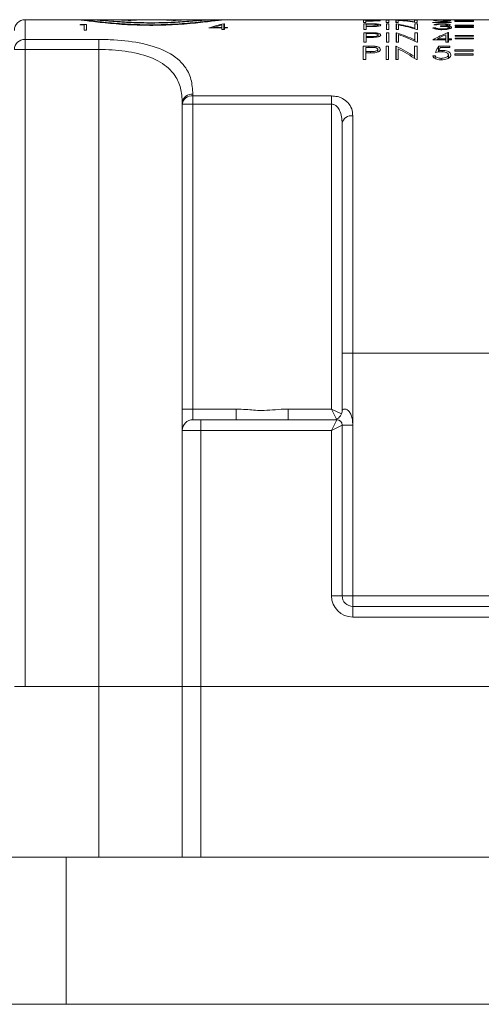
# Model space of a CAD drawing. Units: inches. Extents: x 0.4 to 16.6, y 0.2 to 10.8.
# Drawn here: x 8.7 to 9.5, y 3.3 to 5.1 of the extents above; entities that cross this region are included whole.
import ezdxf

# ---------------------------------------------------------------- set-up
doc = ezdxf.new("R2010")
doc.units = ezdxf.units.IN
doc.header["$MEASUREMENT"] = 0

msp = doc.modelspace()

# ---------------------------------------------------------------- linework, layer by layer
at = {"color": 7, "linetype": 'Continuous', "lineweight": 15}
for p, q in [((8.6635, 5.1023), (8.6635, 5.0654)), ((8.6635, 5.1023), (8.759, 5.1023)), ((8.762, 5.1023), (8.759, 5.1023)), ((8.762, 5.1023), (8.7651, 5.1023)), ((8.7651, 5.1023), (8.7861, 5.1023)), ((8.7881, 5.1023), (8.7909, 5.1023)), ((8.7909, 5.1023), (9.0089, 5.1023)), ((9.0089, 5.1023), (9.0127, 5.1023)), ((9.0137, 5.1023), (9.0347, 5.1023)), ((9.0347, 5.1023), (9.0378, 5.1023)), ((9.0408, 5.1023), (9.0378, 5.1023)), ((9.0408, 5.1023), (9.1189, 5.1023)), ((9.1189, 5.1023), (9.1228, 5.1023)), ((9.124, 5.1023), (9.1454, 5.1023)), ((9.1509, 5.1023), (9.2989, 5.1023)), ((9.3086, 5.1017), (9.2984, 5.1017)), ((9.2984, 5.1017), (9.2984, 5.0972)), ((9.2984, 5.0972), (9.3031, 5.0972)), ((9.2989, 5.1023), (9.2989, 5.1022)), ((9.2989, 5.1023), (9.3036, 5.1023)), ((9.2989, 5.1022), (9.3036, 5.1022)), ((9.3031, 5.1003), (9.3031, 5.1014)), ((9.3031, 5.1014), (9.3126, 5.1014)), ((9.3122, 5.1002), (9.3031, 5.1003)), ((9.3031, 5.0998), (9.3031, 5.1003)), ((9.3031, 5.0972), (9.3031, 5.0998)), ((9.3031, 5.0998), (9.3068, 5.0998)), ((9.3036, 5.1022), (9.3036, 5.1023)), ((9.3036, 5.1023), (9.3416, 5.1023)), ((9.3086, 5.1014), (9.3086, 5.1017)), ((9.3458, 5.1017), (9.3411, 5.1017)), ((9.3411, 5.1017), (9.3411, 5.0972)), ((9.3411, 5.0972), (9.3458, 5.0972)), ((9.3416, 5.1023), (9.3416, 5.1022)), ((9.3416, 5.1023), (9.3463, 5.1023)), ((9.3416, 5.1022), (9.3463, 5.1022)), ((9.3458, 5.0972), (9.3458, 5.1017)), ((9.3463, 5.1022), (9.3463, 5.1023)), ((9.3463, 5.1023), (9.3597, 5.1023)), ((9.3601, 5.1017), (9.3591, 5.1017)), ((9.3591, 5.1017), (9.3591, 5.0972)), ((9.3591, 5.0972), (9.3638, 5.0972)), ((9.3597, 5.1023), (9.3597, 5.1022)), ((9.3597, 5.1023), (9.3606, 5.1023)), ((9.3597, 5.1022), (9.3643, 5.1022)), ((9.3601, 5.0972), (9.3601, 5.1017)), ((9.3606, 5.1022), (9.3606, 5.1023)), ((9.3606, 5.1023), (9.3643, 5.1023)), ((9.3638, 5.0972), (9.3638, 5.1011)), ((9.3643, 5.1022), (9.3643, 5.1023)), ((9.3643, 5.1023), (9.3879, 5.1023)), ((9.3879, 5.1023), (9.3936, 5.1023)), ((9.395, 5.1023), (9.3936, 5.1023)), ((9.3936, 5.1023), (9.395, 5.1023)), ((9.3992, 5.1017), (9.3945, 5.1017)), ((9.3945, 5.1017), (9.3945, 5.0985)), ((9.3945, 5.0977), (9.3945, 5.0985)), ((9.395, 5.1023), (9.395, 5.1023)), ((9.395, 5.1023), (9.395, 5.1023)), ((9.395, 5.1023), (9.3997, 5.1023)), ((9.3981, 5.0972), (9.3992, 5.0972)), ((9.3987, 5.1022), (9.3997, 5.1022)), ((9.3992, 5.0972), (9.3992, 5.1017)), ((9.3997, 5.1022), (9.3997, 5.1023)), ((9.3997, 5.1023), (9.4445, 5.1023)), ((9.4279, 5.0972), (9.4633, 5.0972)), ((9.4299, 5.1008), (9.4346, 5.1008)), ((9.4633, 5.0978), (9.4391, 5.0978)), ((9.4391, 5.0972), (9.4391, 5.0978)), ((9.4445, 5.1023), (9.4445, 5.1022)), ((9.4445, 5.1023), (9.4491, 5.1023)), ((9.4445, 5.1022), (9.4491, 5.1022)), ((9.4481, 5.0989), (9.4481, 5.0996)), ((9.4491, 5.1022), (9.4491, 5.1023)), ((9.4491, 5.1023), (9.548, 5.1023)), ((9.4633, 5.0972), (9.4633, 5.0978)), ((9.47, 5.1008), (9.47, 5.1004)), ((9.5047, 5.1008), (9.47, 5.1008)), ((9.47, 5.1004), (9.5047, 5.1004)), ((9.47, 5.0995), (9.47, 5.099)), ((9.5047, 5.0995), (9.47, 5.0995)), ((9.47, 5.099), (9.5047, 5.099)), ((9.5047, 5.1004), (9.5047, 5.1008)), ((9.5047, 5.099), (9.5047, 5.0995)), ((8.7664, 5.0926), (8.7744, 5.0926)), ((8.7791, 5.0936), (8.7694, 5.0936)), ((8.7694, 5.0926), (8.7694, 5.0936)), ((8.7744, 5.0926), (8.7744, 5.0824)), ((8.7744, 5.0824), (8.7791, 5.0824)), ((8.7791, 5.0824), (8.7791, 5.0936)), ((9.0081, 5.0869), (9.0328, 5.0869)), ((9.0328, 5.088), (9.0173, 5.088)), ((9.0173, 5.0869), (9.0173, 5.088)), ((9.0328, 5.0925), (9.0328, 5.088)), ((9.0328, 5.0869), (9.0328, 5.088)), ((9.0328, 5.0869), (9.0328, 5.084)), ((9.0328, 5.084), (9.0375, 5.084)), ((9.0375, 5.0948), (9.0365, 5.0948)), ((9.0365, 5.084), (9.0365, 5.0948)), ((9.0375, 5.088), (9.0375, 5.0948)), ((9.0435, 5.088), (9.0375, 5.088)), ((9.0375, 5.0869), (9.0375, 5.088)), ((9.0375, 5.084), (9.0375, 5.0869)), ((9.0375, 5.0869), (9.0435, 5.0869)), ((9.0435, 5.0869), (9.0435, 5.088)), ((9.3091, 5.0945), (9.2989, 5.0945)), ((9.2989, 5.0945), (9.2989, 5.084)), ((9.2989, 5.084), (9.3036, 5.084)), ((9.3091, 5.0778), (9.2989, 5.0778)), ((9.2989, 5.0778), (9.2989, 5.0603)), ((9.3036, 5.0905), (9.3036, 5.0937)), ((9.3036, 5.0937), (9.3131, 5.0937)), ((9.3127, 5.0905), (9.3036, 5.0905)), ((9.3036, 5.0894), (9.3036, 5.0905)), ((9.3036, 5.084), (9.3036, 5.0894)), ((9.3036, 5.0894), (9.3073, 5.0894)), ((9.3091, 5.0937), (9.3091, 5.0945)), ((9.3091, 5.0763), (9.3091, 5.0778)), ((9.3127, 5.0894), (9.3127, 5.0905)), ((9.321, 5.0935), (9.321, 5.0944)), ((9.321, 5.076), (9.321, 5.0776)), ((9.3263, 5.0902), (9.3263, 5.0922)), ((9.3463, 5.0945), (9.3416, 5.0945)), ((9.3416, 5.0945), (9.3416, 5.084)), ((9.3416, 5.084), (9.3463, 5.084)), ((9.3463, 5.0778), (9.3416, 5.0778)), ((9.3416, 5.0778), (9.3416, 5.0603)), ((9.3463, 5.084), (9.3463, 5.0945)), ((9.3463, 5.0603), (9.3463, 5.0778)), ((9.3606, 5.0945), (9.3597, 5.0945)), ((9.3597, 5.0945), (9.3597, 5.084)), ((9.3597, 5.084), (9.3643, 5.084)), ((9.3606, 5.0778), (9.3597, 5.0778)), ((9.3597, 5.0778), (9.3597, 5.0603)), ((9.3606, 5.084), (9.3606, 5.0945)), ((9.3606, 5.0603), (9.3606, 5.0778)), ((9.3643, 5.084), (9.3643, 5.0927)), ((9.3997, 5.0945), (9.395, 5.0945)), ((9.395, 5.0945), (9.395, 5.0866)), ((9.395, 5.085), (9.395, 5.0866)), ((9.3997, 5.0778), (9.395, 5.0778)), ((9.395, 5.0778), (9.395, 5.0645)), ((9.3987, 5.084), (9.3997, 5.084)), ((9.3997, 5.084), (9.3997, 5.0945)), ((9.3997, 5.0603), (9.3997, 5.0778)), ((9.4331, 5.0873), (9.4284, 5.0873)), ((9.4304, 5.0925), (9.4351, 5.0925)), ((9.4331, 5.085), (9.4331, 5.0873)), ((9.4372, 5.0842), (9.4372, 5.0856)), ((9.4431, 5.0909), (9.4431, 5.0898)), ((9.4459, 5.0836), (9.4459, 5.0849)), ((9.4551, 5.0891), (9.4551, 5.0905)), ((9.4565, 5.0907), (9.4565, 5.0925)), ((9.4578, 5.0782), (9.4569, 5.0782)), ((9.4569, 5.0603), (9.4569, 5.0782)), ((9.4578, 5.0667), (9.4578, 5.0782)), ((9.4591, 5.085), (9.4591, 5.0875)), ((9.4607, 5.0854), (9.4607, 5.0896)), ((9.4705, 5.0918), (9.4705, 5.0909)), ((9.5052, 5.0918), (9.4705, 5.0918)), ((9.4705, 5.0909), (9.5052, 5.0909)), ((9.4705, 5.0887), (9.4705, 5.0877)), ((9.5052, 5.0887), (9.4705, 5.0887)), ((9.4705, 5.0877), (9.5052, 5.0877)), ((9.5052, 5.0909), (9.5052, 5.0918)), ((9.5052, 5.0877), (9.5052, 5.0887)), ((8.6635, 5.0654), (8.8022, 5.0654)), ((8.6635, 5.0465), (8.6635, 5.0654)), ((8.8022, 5.0465), (8.8022, 5.0654)), ((9.2989, 5.0603), (9.3036, 5.0603)), ((9.3036, 5.0708), (9.3036, 5.0763)), ((9.3036, 5.0763), (9.3131, 5.0763)), ((9.3127, 5.0708), (9.3036, 5.0708)), ((9.3036, 5.069), (9.3036, 5.0708)), ((9.3036, 5.0603), (9.3036, 5.069)), ((9.3036, 5.069), (9.3073, 5.069)), ((9.3127, 5.0691), (9.3127, 5.0708)), ((9.3263, 5.0703), (9.3263, 5.0736)), ((9.3416, 5.0603), (9.3463, 5.0603)), ((9.3597, 5.0603), (9.3643, 5.0603)), ((9.3643, 5.0603), (9.3643, 5.0745)), ((9.395, 5.062), (9.395, 5.0645)), ((9.3987, 5.0603), (9.3997, 5.0603)), ((9.4284, 5.0648), (9.4531, 5.0648)), ((9.4376, 5.0648), (9.4376, 5.0667)), ((9.4531, 5.0667), (9.4376, 5.0667)), ((9.4531, 5.0742), (9.4531, 5.0667)), ((9.4531, 5.0648), (9.4531, 5.0667)), ((9.4531, 5.0648), (9.4531, 5.0603)), ((9.4531, 5.0603), (9.4578, 5.0603)), ((9.4638, 5.0667), (9.4578, 5.0667)), ((9.4578, 5.0648), (9.4578, 5.0667)), ((9.4578, 5.0603), (9.4578, 5.0648)), ((9.4578, 5.0648), (9.4638, 5.0648)), ((9.4638, 5.0648), (9.4638, 5.0667)), ((9.4705, 5.073), (9.4705, 5.0715)), ((9.5052, 5.073), (9.4705, 5.073)), ((9.4705, 5.0715), (9.5052, 5.0715)), ((9.4705, 5.0679), (9.4705, 5.0663)), ((9.5052, 5.0679), (9.4705, 5.0679)), ((9.4705, 5.0663), (9.5052, 5.0663)), ((9.5052, 5.0715), (9.5052, 5.073)), ((9.5052, 5.0663), (9.5052, 5.0679)), ((8.6435, 5.0465), (8.6635, 5.0465)), ((8.6635, 5.0465), (8.6635, 3.8523)), ((8.8022, 5.0465), (8.6635, 5.0465)), ((8.8022, 5.0465), (8.8022, 3.8523)), ((9.3084, 5.0527), (9.2982, 5.0527)), ((9.2982, 5.0527), (9.2982, 5.0277)), ((9.3028, 5.0425), (9.3028, 5.0504)), ((9.3028, 5.0504), (9.3124, 5.0504)), ((9.3119, 5.0425), (9.3028, 5.0425)), ((9.3028, 5.04), (9.3028, 5.0425)), ((9.3028, 5.0277), (9.3028, 5.04)), ((9.3028, 5.04), (9.3066, 5.04)), ((9.3084, 5.0504), (9.3084, 5.0527)), ((9.3119, 5.04), (9.3119, 5.0425)), ((9.3202, 5.05), (9.3202, 5.0524)), ((9.3255, 5.0418), (9.3255, 5.0466)), ((9.3456, 5.0527), (9.3409, 5.0527)), ((9.3409, 5.0527), (9.3409, 5.0277)), ((9.3456, 5.0277), (9.3456, 5.0527)), ((9.3599, 5.0527), (9.3589, 5.0527)), ((9.3589, 5.0527), (9.3589, 5.0277)), ((9.3599, 5.0277), (9.3599, 5.0527)), ((9.3636, 5.0277), (9.3636, 5.0478)), ((9.399, 5.0527), (9.3943, 5.0527)), ((9.3943, 5.0527), (9.3943, 5.0335)), ((9.399, 5.0277), (9.399, 5.0527)), ((9.4604, 5.0527), (9.439, 5.0527)), ((9.439, 5.0418), (9.439, 5.0527)), ((9.4399, 5.0419), (9.4399, 5.0442)), ((9.4427, 5.0504), (9.4604, 5.0504)), ((9.446, 5.0422), (9.446, 5.0447)), ((9.4604, 5.0504), (9.4604, 5.0527)), ((9.4698, 5.0456), (9.4698, 5.0435)), ((9.5045, 5.0456), (9.4698, 5.0456)), ((9.4698, 5.0435), (9.5045, 5.0435)), ((9.5045, 5.0435), (9.5045, 5.0456)), ((9.2982, 5.0277), (9.3028, 5.0277)), ((9.3409, 5.0277), (9.3456, 5.0277)), ((9.3589, 5.0277), (9.3636, 5.0277)), ((9.3943, 5.03), (9.3943, 5.0335)), ((9.3979, 5.0277), (9.399, 5.0277)), ((9.433, 5.0347), (9.4284, 5.0347)), ((9.433, 5.0296), (9.433, 5.0347)), ((9.4445, 5.027), (9.4445, 5.0298)), ((9.4577, 5.0301), (9.4577, 5.0366)), ((9.4698, 5.0384), (9.4698, 5.036)), ((9.5045, 5.0384), (9.4698, 5.0384)), ((9.4698, 5.036), (9.5045, 5.036)), ((9.5045, 5.036), (9.5045, 5.0384)), ((8.9785, 4.9626), (8.9785, 4.9594)), ((8.9785, 4.9594), (9.2385, 4.9594)), ((8.9785, 4.944), (8.9785, 4.9594)), ((9.2385, 4.944), (9.2385, 4.9594)), ((8.9585, 4.944), (8.9585, 4.9471)), ((8.9585, 4.944), (8.9785, 4.944)), ((8.9585, 4.3723), (8.9585, 4.944)), ((9.2385, 4.944), (8.9785, 4.944)), ((8.9785, 4.944), (8.9785, 4.3723)), ((9.2385, 4.3723), (9.2385, 4.944)), ((9.2785, 4.9221), (9.2785, 4.4773)), ((9.2585, 4.4773), (9.2585, 4.9079)), ((9.2585, 4.4773), (9.2785, 4.4773)), ((9.2585, 4.3706), (9.2585, 4.4773)), ((9.2785, 4.4773), (10.3335, 4.4773)), ((9.2785, 4.4773), (9.2785, 4.3423)), ((8.9585, 4.3723), (8.9785, 4.3723)), ((8.9585, 4.3723), (8.9585, 4.3323)), ((8.9785, 4.3523), (8.9785, 4.3723)), ((8.9785, 4.3723), (9.0595, 4.3723)), ((9.0595, 4.3523), (9.0595, 4.3723)), ((9.1575, 4.3523), (9.1575, 4.3723)), ((9.1575, 4.3723), (9.2385, 4.3723)), ((9.2385, 4.3723), (9.257, 4.3631)), ((9.2481, 4.3531), (9.2385, 4.3723)), ((8.9785, 4.3523), (8.9935, 4.3523)), ((8.9935, 4.3323), (8.9935, 4.3523)), ((8.9935, 4.3523), (9.2485, 4.3523)), ((9.2385, 4.3323), (9.2485, 4.3523)), ((9.2585, 4.3423), (9.2385, 4.3323)), ((9.2585, 4.3423), (9.2585, 4.0223)), ((9.2785, 4.3423), (9.2585, 4.3423)), ((9.2785, 4.3423), (9.2785, 4.0223)), ((8.9585, 4.3323), (8.9585, 3.8523)), ((8.9935, 4.3323), (8.9585, 4.3323)), ((8.9935, 4.3323), (8.9935, 3.8523)), ((9.2385, 4.3323), (8.9935, 4.3323)), ((9.2385, 4.0223), (9.2385, 4.3323)), ((9.2585, 4.0223), (9.2385, 4.0223)), ((9.2785, 4.0223), (9.2585, 4.0223)), ((9.2785, 4.0223), (9.2785, 4.0023)), ((9.2785, 4.0223), (10.3335, 4.0223)), ((9.2785, 4.0023), (9.2785, 3.9823)), ((9.2785, 4.0023), (10.4135, 4.0023)), ((10.4335, 3.9823), (9.2785, 3.9823)), ((8.8022, 3.8523), (8.6435, 3.8523)), ((8.6635, 3.8523), (8.8022, 3.8523)), ((8.8022, 3.8523), (8.9585, 3.8523)), ((8.9585, 3.8523), (8.8022, 3.8523)), ((8.8022, 3.5318), (8.8022, 3.8523)), ((8.9585, 3.8523), (8.9935, 3.8523)), ((8.9585, 3.5318), (8.9585, 3.8523)), ((8.9935, 3.8523), (8.9585, 3.8523)), ((8.9935, 3.8523), (10.4335, 3.8523)), ((8.9935, 3.8523), (10.581, 3.8523)), ((8.9935, 3.5318), (8.9935, 3.8523)), ((8.5766, 3.5318), (8.7406, 3.5318)), ((8.7406, 3.5318), (8.7406, 3.2562)), ((8.7406, 3.5318), (13.3476, 3.5318)), ((8.5766, 3.2562), (8.7406, 3.2562)), ((8.7406, 3.2562), (13.3476, 3.2562))]:
    msp.add_line(p, q, dxfattribs=at)
for centre, radius, start, end in [((8.6635, 5.0823), 0.02, 90, 180), ((8.6629, 5.0459), 0.0194, 88.3074, 178.2009), ((8.9765, 4.9445), 0.0182, 83.7351, 171.9208), ((8.9765, 4.9414), 0.0182, 83.6004, 171.692), ((9.276, 4.9044), 0.0179, 82.0645, 168.8147), ((9.2385, 4.3706), 0.02, 293.9057, 0), ((8.9785, 4.3323), 0.02, 90, 180), ((9.2485, 4.3423), 0.01, 0, 90), ((9.2785, 4.0223), 0.04, 180, 270), ((9.2785, 4.0223), 0.02, 180, 270)]:
    msp.add_arc(centre, radius, start, end, dxfattribs=at)
for centre, ratio, start_param, end_param in [((9.3365, 4.4773), 0.839399, 6.172338, 6.238138), ((9.3308, 4.4773), 0.839286, 6.154465, 6.220217), ((9.3879, 4.4773), 0.839286, 6.26276, 6.283185), ((9.5031, 4.4773), 0.937076, 0.094015, 0.12872), ((9.5092, 4.4773), 0.936984, 0.097721, 0.120107), ((8.8291, 4.4773), 0.572266, 0.167658, 0.176333), ((9.103, 4.4773), 0.686744, 0.155457, 0.222912), ((9.1084, 4.4773), 0.686347, 0.177259, 0.214157), ((9.2781, 4.4773), 0.839399, 6.0584, 6.12522), ((9.2152, 4.4773), 0.839399, 5.933372, 6.002376), ((9.2724, 4.4773), 0.839286, 6.040158, 6.107072), ((9.5749, 4.4773), 0.686744, 0.278587, 0.348232), ((9.2096, 4.4773), 0.839286, 5.914417, 5.983699), ((9.5803, 4.4773), 0.686347, 0.301024, 0.339154), ((9.155, 4.4773), 0.839399, 5.809583, 5.882004), ((9.1494, 4.4773), 0.839286, 5.789539, 5.862483), ((9.4891, 4.4773), 0.205128, 0.401182, 0.446901), ((9.4938, 4.4773), 0.204874, 0.410484, 0.434516)]:
    msp.add_ellipse(centre, major_axis=(0, 0.625), ratio=ratio, start_param=start_param, end_param=end_param, dxfattribs=at)
for points, knots in [([(9.0408, 5.1023), (9.0389, 5.1022), (9.0349, 5.1021), (9.0241, 5.1008), (9.0101, 5.0991), (8.9931, 5.0971), (8.9732, 5.095), (8.9513, 5.0933), (8.9277, 5.0921), (8.9037, 5.0916), (8.8794, 5.0919), (8.8561, 5.0928), (8.8338, 5.0944), (8.8135, 5.0963), (8.7953, 5.0984), (8.7801, 5.1003), (8.7681, 5.1017), (8.7618, 5.1023), (8.7595, 5.1023), (8.759, 5.1023)], [0, 0, 0, 0, 0.060165, 0.122104, 0.182261, 0.244118, 0.305051, 0.367746, 0.428682, 0.491439, 0.551452, 0.613216, 0.673116, 0.734703, 0.795493, 0.858028, 0.919077, 0.981956, 1, 1, 1, 1]), ([(9.0347, 5.1023), (9.0299, 5.102), (9.0205, 5.1014), (8.9889, 5.0975), (8.9484, 5.0939), (8.902, 5.0923), (8.8557, 5.0937), (8.8147, 5.0971), (8.7808, 5.1012), (8.7705, 5.1019), (8.7651, 5.1023)], [0, 0, 0, 0, 0.12308, 0.246094, 0.370569, 0.495039, 0.617787, 0.74036, 0.864607, 1, 1, 1, 1]), ([(9.0137, 5.1023), (9.0092, 5.1021), (9.0002, 5.1016), (8.9721, 5.0989), (8.9367, 5.0966), (8.8969, 5.0957), (8.8576, 5.0969), (8.8233, 5.0993), (8.7979, 5.1018), (8.7898, 5.1022), (8.7861, 5.1023)], [0, 0, 0, 0, 0.127016, 0.253985, 0.381976, 0.509822, 0.636512, 0.76329, 0.89123, 1, 1, 1, 1]), ([(9.0089, 5.1023), (9.0044, 5.1021), (8.9955, 5.1017), (8.9682, 5.0992), (8.934, 5.0971), (8.8957, 5.0964), (8.8581, 5.0975), (8.8253, 5.0998), (8.8018, 5.1019), (8.7942, 5.1022), (8.7909, 5.1023)], [0, 0, 0, 0, 0.1281323, 0.2562208, 0.3852395, 0.5140919, 0.6419051, 0.7698515, 0.8988463, 1, 1, 1, 1]), ([(8.8729, 5.1018), (8.8727, 5.1018), (8.8724, 5.1016), (8.87, 5.1014), (8.8664, 5.1012), (8.8619, 5.1011), (8.8571, 5.1011), (8.8525, 5.1012), (8.8486, 5.1013), (8.8458, 5.1016), (8.8445, 5.1018), (8.8448, 5.102), (8.8467, 5.1021), (8.8499, 5.1022), (8.8542, 5.1022), (8.8589, 5.1022), (8.8637, 5.1022), (8.8679, 5.1022), (8.871, 5.1021), (8.8726, 5.102), (8.8728, 5.1019), (8.8729, 5.1018)], [0, 0, 0, 0, 0.053763, 0.107526, 0.161295, 0.21501, 0.268633, 0.322198, 0.375792, 0.429475, 0.483231, 0.536999, 0.590729, 0.644414, 0.698076, 0.751733, 0.805391, 0.859048, 0.912705, 0.966367, 1, 1, 1, 1]), ([(8.8686, 5.1018), (8.8685, 5.1018), (8.8682, 5.1017), (8.8666, 5.1016), (8.8641, 5.1014), (8.861, 5.1014), (8.8576, 5.1014), (8.8544, 5.1014), (8.8517, 5.1015), (8.8498, 5.1016), (8.8489, 5.1018), (8.8491, 5.1018), (8.8491, 5.1018)], [0, 0, 0, 0, 0.107523, 0.215045, 0.322561, 0.429975, 0.537241, 0.64442, 0.751642, 0.859002, 0.966491, 1, 1, 1, 1]), ([(8.957, 5.1018), (8.9568, 5.1018), (8.9565, 5.1016), (8.9541, 5.1014), (8.9505, 5.1012), (8.946, 5.1011), (8.9412, 5.1011), (8.9366, 5.1012), (8.9327, 5.1013), (8.9299, 5.1016), (8.9286, 5.1018), (8.9289, 5.102), (8.9308, 5.1021), (8.9341, 5.1022), (8.9383, 5.1022), (8.9431, 5.1022), (8.9478, 5.1022), (8.952, 5.1022), (8.9552, 5.1021), (8.9568, 5.102), (8.9569, 5.1019), (8.957, 5.1018)], [0, 0, 0, 0, 0.053763, 0.107526, 0.161295, 0.21501, 0.268633, 0.322198, 0.375792, 0.429475, 0.483231, 0.536999, 0.590729, 0.644414, 0.698076, 0.751733, 0.805391, 0.859048, 0.912705, 0.966367, 1, 1, 1, 1]), ([(8.9527, 5.1018), (8.9526, 5.1018), (8.9524, 5.1017), (8.9507, 5.1016), (8.9482, 5.1014), (8.9451, 5.1014), (8.9417, 5.1014), (8.9385, 5.1014), (8.9358, 5.1015), (8.9339, 5.1016), (8.9331, 5.1018), (8.9332, 5.1018), (8.9332, 5.1018)], [0, 0, 0, 0, 0.107523, 0.215045, 0.322561, 0.429975, 0.537241, 0.64442, 0.751642, 0.859002, 0.966491, 1, 1, 1, 1]), ([(9.1189, 5.1023), (9.1196, 5.1023), (9.1211, 5.1023), (9.1252, 5.1023), (9.1297, 5.1022), (9.1327, 5.1022), (9.134, 5.1022)], [0, 0, 0, 0, 0.275293, 0.550883, 0.811842, 1, 1, 1, 1]), ([(9.1343, 5.1023), (9.1328, 5.1023), (9.1298, 5.1023), (9.1261, 5.1023), (9.1246, 5.1023), (9.124, 5.1023)], [0, 0, 0, 0, 0.362548, 0.726479, 1, 1, 1, 1]), ([(9.134, 5.1022), (9.1363, 5.1022), (9.1404, 5.1022), (9.1458, 5.1023), (9.1491, 5.1023), (9.1504, 5.1023), (9.1509, 5.1023)], [0, 0, 0, 0, 0.31158, 0.574586, 0.838022, 1, 1, 1, 1]), ([(9.1454, 5.1023), (9.1444, 5.1023), (9.1424, 5.1023), (9.1383, 5.1023), (9.1355, 5.1023), (9.1343, 5.1023)], [0, 0, 0, 0, 0.354693, 0.709333, 1, 1, 1, 1]), ([(9.1454, 5.1023), (9.1461, 5.1023), (9.1473, 5.1023), (9.1474, 5.1023), (9.1475, 5.1023)], [0, 0, 0, 0, 0.55929, 1, 1, 1, 1]), ([(9.1514, 5.1023), (9.1514, 5.1023), (9.1523, 5.1023), (9.1522, 5.1023), (9.1522, 5.1023)], [0, 0, 0, 0, 0.004801, 1, 1, 1, 1]), ([(9.3068, 5.0998), (9.3079, 5.0998), (9.3101, 5.0998), (9.3145, 5.0998), (9.3178, 5.0998), (9.32, 5.0999)], [0, 0, 0, 0, 0.250319, 0.500661, 1, 1, 1, 1]), ([(9.3205, 5.1017), (9.3195, 5.1017), (9.3175, 5.1017), (9.3135, 5.1017), (9.3106, 5.1017), (9.3086, 5.1017)], [0, 0, 0, 0, 0.251005, 0.50145, 1, 1, 1, 1]), ([(9.3258, 5.1009), (9.3257, 5.1008), (9.3254, 5.1007), (9.3237, 5.1005), (9.3214, 5.1003), (9.3175, 5.1002), (9.3144, 5.1002), (9.3122, 5.1002)], [0, 0, 0, 0, 0.169478, 0.340416, 0.496571, 0.645654, 1, 1, 1, 1]), ([(9.3126, 5.1014), (9.3141, 5.1014), (9.3169, 5.1014), (9.3207, 5.1014), (9.3233, 5.1013), (9.325, 5.1012), (9.3257, 5.101), (9.3257, 5.1009), (9.3258, 5.1009)], [0, 0, 0, 0, 0.260716, 0.471978, 0.622372, 0.772311, 0.938552, 1, 1, 1, 1]), ([(9.32, 5.0999), (9.3217, 5.0999), (9.3247, 5.1), (9.3281, 5.1003), (9.33, 5.1006), (9.3304, 5.1008), (9.3304, 5.1009), (9.3304, 5.1009)], [0, 0, 0, 0, 0.286199, 0.51186, 0.737953, 0.959446, 1, 1, 1, 1]), ([(9.3304, 5.1009), (9.3303, 5.101), (9.33, 5.1012), (9.3273, 5.1015), (9.3242, 5.1016), (9.3216, 5.1016), (9.3205, 5.1017)], [0, 0, 0, 0, 0.317642, 0.556049, 0.794131, 1, 1, 1, 1]), ([(9.4469, 5.1018), (9.4449, 5.1017), (9.4409, 5.1017), (9.4359, 5.1016), (9.4322, 5.1014), (9.4303, 5.1011), (9.43, 5.1009), (9.4299, 5.1008)], [0, 0, 0, 0, 0.219148, 0.44031, 0.635024, 0.849891, 1, 1, 1, 1]), ([(9.4346, 5.1008), (9.4349, 5.1009), (9.4353, 5.1011), (9.4378, 5.1013), (9.441, 5.1014), (9.4441, 5.1015), (9.446, 5.1015), (9.4467, 5.1015)], [0, 0, 0, 0, 0.2841363, 0.490335, 0.6967976, 0.8956404, 1, 1, 1, 1]), ([(9.4467, 5.1015), (9.4481, 5.1015), (9.4509, 5.1015), (9.4545, 5.1014), (9.4569, 5.1012), (9.4579, 5.101), (9.4579, 5.1009), (9.458, 5.1009)], [0, 0, 0, 0, 0.24636, 0.495096, 0.714172, 0.899649, 1, 1, 1, 1]), ([(9.4626, 5.1009), (9.4625, 5.101), (9.4621, 5.1013), (9.4592, 5.1015), (9.4551, 5.1017), (9.4508, 5.1017), (9.448, 5.1017), (9.4469, 5.1018)], [0, 0, 0, 0, 0.224389, 0.450704, 0.65974, 0.869126, 1, 1, 1, 1]), ([(9.458, 5.1009), (9.4577, 5.1007), (9.4571, 5.1004), (9.4525, 5.1), (9.4494, 5.0997), (9.4481, 5.0996)], [0, 0, 0, 0, 0.277785, 0.705196, 1, 1, 1, 1]), ([(9.4521, 5.0993), (9.4534, 5.0995), (9.4559, 5.0997), (9.4593, 5.1001), (9.4622, 5.1005), (9.4625, 5.1008), (9.4626, 5.1009)], [0, 0, 0, 0, 0.250889, 0.501961, 0.75473, 1, 1, 1, 1]), ([(9.3073, 5.0894), (9.3084, 5.0894), (9.3106, 5.0894), (9.3151, 5.0894), (9.3184, 5.0895), (9.3206, 5.0896)], [0, 0, 0, 0, 0.250293, 0.500609, 1, 1, 1, 1]), ([(9.321, 5.0944), (9.32, 5.0944), (9.318, 5.0945), (9.3141, 5.0945), (9.3111, 5.0945), (9.3091, 5.0945)], [0, 0, 0, 0, 0.250998, 0.501424, 1, 1, 1, 1]), ([(9.321, 5.0776), (9.32, 5.0777), (9.318, 5.0778), (9.3141, 5.0778), (9.3111, 5.0778), (9.3091, 5.0778)], [0, 0, 0, 0, 0.250981, 0.501361, 1, 1, 1, 1]), ([(9.3263, 5.0922), (9.3262, 5.092), (9.3259, 5.0916), (9.3242, 5.0911), (9.3218, 5.0907), (9.3179, 5.0905), (9.3148, 5.0905), (9.3127, 5.0905)], [0, 0, 0, 0, 0.173298, 0.34811, 0.507018, 0.655975, 1, 1, 1, 1]), ([(9.3131, 5.0937), (9.3146, 5.0937), (9.3174, 5.0937), (9.3211, 5.0935), (9.3237, 5.0933), (9.3254, 5.0929), (9.3262, 5.0925), (9.3263, 5.0922), (9.3263, 5.0922)], [0, 0, 0, 0, 0.259418, 0.467874, 0.617329, 0.766301, 0.933357, 1, 1, 1, 1]), ([(9.3206, 5.0896), (9.3222, 5.0897), (9.3252, 5.0899), (9.3286, 5.0905), (9.3305, 5.0913), (9.3309, 5.0918), (9.3309, 5.0921), (9.3309, 5.0922)], [0, 0, 0, 0, 0.282163, 0.508379, 0.734917, 0.959223, 1, 1, 1, 1]), ([(9.3309, 5.0922), (9.3308, 5.0925), (9.3305, 5.0931), (9.3279, 5.0938), (9.3247, 5.0942), (9.3221, 5.0944), (9.321, 5.0944)], [0, 0, 0, 0, 0.3148837, 0.5545918, 0.7940624, 1, 1, 1, 1]), ([(9.3309, 5.0736), (9.3308, 5.0742), (9.3305, 5.0752), (9.328, 5.0764), (9.3248, 5.0773), (9.3222, 5.0775), (9.321, 5.0776)], [0, 0, 0, 0, 0.308783, 0.551586, 0.794326, 1, 1, 1, 1]), ([(9.4284, 5.0873), (9.4291, 5.0867), (9.4301, 5.0858), (9.434, 5.0846), (9.4386, 5.0839), (9.4427, 5.0836), (9.4451, 5.0836), (9.4458, 5.0836)], [0, 0, 0, 0, 0.301195, 0.510116, 0.719394, 0.9209, 1, 1, 1, 1]), ([(9.4459, 5.0948), (9.4441, 5.0947), (9.4405, 5.0947), (9.4359, 5.0942), (9.4322, 5.0935), (9.4311, 5.0929), (9.4304, 5.0925)], [0, 0, 0, 0, 0.240462, 0.482753, 0.704396, 1, 1, 1, 1]), ([(9.4372, 5.0856), (9.4363, 5.0859), (9.4349, 5.0862), (9.4337, 5.0868), (9.4333, 5.0871), (9.4331, 5.0873)], [0, 0, 0, 0, 0.491892, 0.744397, 1, 1, 1, 1]), ([(9.4351, 5.0925), (9.4359, 5.0928), (9.4372, 5.0933), (9.4404, 5.0937), (9.4433, 5.0939), (9.4452, 5.0939), (9.446, 5.0939)], [0, 0, 0, 0, 0.37346, 0.603425, 0.833379, 1, 1, 1, 1]), ([(9.4459, 5.0849), (9.4451, 5.0849), (9.4435, 5.085), (9.4407, 5.0851), (9.4386, 5.0854), (9.4374, 5.0856), (9.4372, 5.0856)], [0, 0, 0, 0, 0.250497, 0.500455, 0.924774, 1, 1, 1, 1]), ([(9.4565, 5.0925), (9.4564, 5.0923), (9.4562, 5.092), (9.4548, 5.0916), (9.4521, 5.0912), (9.4482, 5.0909), (9.4448, 5.0909), (9.4431, 5.0909)], [0, 0, 0, 0, 0.144008, 0.288854, 0.429086, 0.709955, 1, 1, 1, 1]), ([(9.4431, 5.0898), (9.4452, 5.0898), (9.4488, 5.0898), (9.4535, 5.0895), (9.4566, 5.0889), (9.4587, 5.0883), (9.459, 5.0877), (9.4591, 5.0875)], [0, 0, 0, 0, 0.286726, 0.493119, 0.664249, 0.835227, 1, 1, 1, 1]), ([(9.4458, 5.0836), (9.4481, 5.0837), (9.4523, 5.0838), (9.4577, 5.0845), (9.4614, 5.0855), (9.4635, 5.0866), (9.4637, 5.0873), (9.4638, 5.0876)], [0, 0, 0, 0, 0.24703, 0.45256, 0.658373, 0.861919, 1, 1, 1, 1]), ([(9.4612, 5.0925), (9.461, 5.0928), (9.4606, 5.0933), (9.458, 5.094), (9.4543, 5.0945), (9.4501, 5.0947), (9.4472, 5.0947), (9.4459, 5.0948)], [0, 0, 0, 0, 0.207461, 0.415548, 0.621507, 0.8311, 1, 1, 1, 1]), ([(9.4591, 5.0875), (9.459, 5.0872), (9.4588, 5.0867), (9.4569, 5.086), (9.454, 5.0854), (9.4502, 5.085), (9.4473, 5.085), (9.4459, 5.0849)], [0, 0, 0, 0, 0.184799, 0.37042, 0.553271, 0.775576, 1, 1, 1, 1]), ([(9.446, 5.0939), (9.4477, 5.0939), (9.4505, 5.0938), (9.4537, 5.0935), (9.4556, 5.0931), (9.4564, 5.0928), (9.4565, 5.0926), (9.4565, 5.0925)], [0, 0, 0, 0, 0.337478, 0.568747, 0.750279, 0.904966, 1, 1, 1, 1]), ([(9.4551, 5.0905), (9.4564, 5.0907), (9.4588, 5.091), (9.4609, 5.0918), (9.4611, 5.0922), (9.4612, 5.0925)], [0, 0, 0, 0, 0.389998, 0.697105, 1, 1, 1, 1]), ([(9.4607, 5.0896), (9.4601, 5.0897), (9.4591, 5.09), (9.4571, 5.0903), (9.4558, 5.0904), (9.4551, 5.0905)], [0, 0, 0, 0, 0.3670655, 0.6793003, 1, 1, 1, 1]), ([(9.4638, 5.0876), (9.4637, 5.0879), (9.4635, 5.0885), (9.4621, 5.0891), (9.4612, 5.0894), (9.4607, 5.0896)], [0, 0, 0, 0, 0.496464, 0.744887, 1, 1, 1, 1]), ([(8.8022, 5.0654), (8.8115, 5.0652), (8.84, 5.0647), (8.8875, 5.0585), (8.9348, 5.0424), (8.963, 5.0185), (8.9764, 4.9912), (8.9778, 4.9721), (8.9785, 4.9626)], [0, 0, 0, 0, 0.090972, 0.280584, 0.486911, 0.694846, 0.847289, 1, 1, 1, 1]), ([(9.3073, 5.069), (9.3084, 5.069), (9.3106, 5.069), (9.3151, 5.0691), (9.3184, 5.0692), (9.3206, 5.0693)], [0, 0, 0, 0, 0.250237, 0.5005, 1, 1, 1, 1]), ([(9.3263, 5.0736), (9.3261, 5.0732), (9.3258, 5.0725), (9.3237, 5.0716), (9.3207, 5.071), (9.3169, 5.0708), (9.3141, 5.0708), (9.3127, 5.0708)], [0, 0, 0, 0, 0.209261, 0.392787, 0.555339, 0.773549, 1, 1, 1, 1]), ([(9.3131, 5.0763), (9.3146, 5.0763), (9.3174, 5.0763), (9.3211, 5.0761), (9.3236, 5.0756), (9.3254, 5.0749), (9.3262, 5.0742), (9.3262, 5.0738), (9.3263, 5.0736)], [0, 0, 0, 0, 0.2565196, 0.458854, 0.6061695, 0.7529455, 0.9214953, 1, 1, 1, 1]), ([(9.3206, 5.0693), (9.3222, 5.0695), (9.3252, 5.0698), (9.3285, 5.0709), (9.3306, 5.0722), (9.3308, 5.0731), (9.3309, 5.0736)], [0, 0, 0, 0, 0.274055, 0.500859, 0.727757, 1, 1, 1, 1]), ([(8.9585, 4.9471), (8.9579, 4.9562), (8.9567, 4.9745), (8.9448, 5.001), (8.9198, 5.0243), (8.8778, 5.0399), (8.8357, 5.0459), (8.8104, 5.0464), (8.8022, 5.0465)], [0, 0, 0, 0, 0.154059, 0.307803, 0.514998, 0.720115, 0.909152, 1, 1, 1, 1]), ([(9.3066, 5.04), (9.3077, 5.04), (9.3099, 5.04), (9.3143, 5.04), (9.3176, 5.0403), (9.3198, 5.0404)], [0, 0, 0, 0, 0.250147, 0.500323, 1, 1, 1, 1]), ([(9.3202, 5.0524), (9.3192, 5.0524), (9.3173, 5.0526), (9.3133, 5.0527), (9.3103, 5.0527), (9.3084, 5.0527)], [0, 0, 0, 0, 0.250951, 0.501254, 1, 1, 1, 1]), ([(9.3255, 5.0466), (9.3254, 5.046), (9.3251, 5.045), (9.3232, 5.0438), (9.3208, 5.043), (9.3169, 5.0425), (9.3139, 5.0425), (9.3119, 5.0425)], [0, 0, 0, 0, 0.204835, 0.371546, 0.539287, 0.684954, 1, 1, 1, 1]), ([(9.3124, 5.0504), (9.3139, 5.0504), (9.3166, 5.0504), (9.3203, 5.0501), (9.3228, 5.0494), (9.3245, 5.0485), (9.3254, 5.0475), (9.3255, 5.0468), (9.3255, 5.0466)], [0, 0, 0, 0, 0.252022, 0.44538, 0.589183, 0.732378, 0.902085, 1, 1, 1, 1]), ([(9.3198, 5.0404), (9.3214, 5.0406), (9.3247, 5.0412), (9.3281, 5.0428), (9.33, 5.0446), (9.3301, 5.0459), (9.3302, 5.0466)], [0, 0, 0, 0, 0.262389, 0.527605, 0.753859, 1, 1, 1, 1]), ([(9.3302, 5.0466), (9.3301, 5.0474), (9.3298, 5.0488), (9.3274, 5.0506), (9.3241, 5.0518), (9.3215, 5.0522), (9.3202, 5.0524)], [0, 0, 0, 0, 0.2996039, 0.5469573, 0.7944602, 1, 1, 1, 1]), ([(9.4337, 5.0409), (9.4355, 5.0413), (9.4383, 5.0417), (9.4421, 5.0421), (9.4442, 5.0422), (9.4452, 5.0422)], [0, 0, 0, 0, 0.492038, 0.743908, 1, 1, 1, 1]), ([(9.446, 5.0447), (9.4455, 5.0447), (9.4445, 5.0447), (9.4424, 5.0446), (9.4409, 5.0444), (9.4399, 5.0442)], [0, 0, 0, 0, 0.249666, 0.499603, 1, 1, 1, 1]), ([(9.4452, 5.0422), (9.4469, 5.0422), (9.45, 5.0421), (9.4537, 5.0411), (9.4562, 5.0398), (9.4576, 5.0382), (9.4577, 5.0371), (9.4577, 5.0366)], [0, 0, 0, 0, 0.258032, 0.447017, 0.635714, 0.830301, 1, 1, 1, 1]), ([(9.4624, 5.0365), (9.4622, 5.0377), (9.4619, 5.0397), (9.4586, 5.0423), (9.4542, 5.044), (9.4496, 5.0447), (9.4469, 5.0447), (9.446, 5.0447)], [0, 0, 0, 0, 0.2790979, 0.4938074, 0.7090046, 0.9024313, 1, 1, 1, 1]), ([(9.4284, 5.0347), (9.4289, 5.0334), (9.4299, 5.0313), (9.4337, 5.0289), (9.438, 5.0275), (9.4416, 5.027), (9.4437, 5.027), (9.4442, 5.027)], [0, 0, 0, 0, 0.326479, 0.557207, 0.748548, 0.940224, 1, 1, 1, 1]), ([(9.4445, 5.0298), (9.4432, 5.0299), (9.4404, 5.0301), (9.4369, 5.0311), (9.4341, 5.0327), (9.4334, 5.034), (9.433, 5.0347)], [0, 0, 0, 0, 0.2411668, 0.4830556, 0.7193223, 1, 1, 1, 1]), ([(9.4442, 5.027), (9.4463, 5.0271), (9.4504, 5.0272), (9.4556, 5.0287), (9.4593, 5.0309), (9.4619, 5.0335), (9.4622, 5.0355), (9.4624, 5.0365)], [0, 0, 0, 0, 0.197589, 0.396527, 0.573474, 0.774254, 1, 1, 1, 1]), ([(9.4577, 5.0366), (9.4576, 5.0357), (9.4573, 5.0341), (9.4544, 5.0319), (9.4506, 5.0304), (9.447, 5.0299), (9.445, 5.0299), (9.4445, 5.0298)], [0, 0, 0, 0, 0.273872, 0.499419, 0.72499, 0.934057, 1, 1, 1, 1]), ([(9.2785, 4.9221), (9.2781, 4.9265), (9.2773, 4.9354), (9.2705, 4.9466), (9.2606, 4.9543), (9.2497, 4.9586), (9.2422, 4.9592), (9.2385, 4.9594)], [0, 0, 0, 0, 0.248009, 0.507734, 0.703735, 0.852151, 1, 1, 1, 1]), ([(9.2385, 4.944), (9.2397, 4.9439), (9.2417, 4.9437), (9.2453, 4.9422), (9.2499, 4.9388), (9.2547, 4.9311), (9.2579, 4.9204), (9.2583, 4.9121), (9.2585, 4.9079)], [0, 0, 0, 0, 0.074501, 0.115385, 0.243195, 0.434641, 0.715967, 1, 1, 1, 1]), ([(9.0595, 4.3723), (9.0657, 4.3721), (9.0814, 4.3714), (9.1114, 4.3682), (9.1379, 4.3719), (9.1549, 4.3723), (9.1575, 4.3723)], [0, 0, 0, 0, 0.1888496, 0.4799032, 0.9198, 1, 1, 1, 1]), ([(9.2585, 4.3706), (9.2586, 4.3707), (9.2588, 4.3708), (9.2605, 4.3719), (9.2628, 4.3724), (9.265, 4.3722), (9.2666, 4.3718), (9.2688, 4.3705), (9.2704, 4.3691), (9.273, 4.3659), (9.2757, 4.3606), (9.278, 4.352), (9.2783, 4.3456), (9.2785, 4.3423)], [0, 0, 0, 0, 0.074275, 0.191693, 0.278809, 0.306669, 0.373015, 0.392658, 0.475459, 0.496041, 0.63775, 0.81113, 1, 1, 1, 1])]:
    msp.add_open_spline(points, degree=3, knots=knots, dxfattribs=at)
for points in [[(8.849, 5.1023), (8.849, 5.1013)], [(8.8686, 5.1014), (8.8686, 5.1023)], [(8.9331, 5.1023), (8.9331, 5.1013)], [(8.9527, 5.1014), (8.9527, 5.1023)], [(9.1228, 5.1023), (9.124, 5.1023)], [(9.1358, 5.1023), (9.1415, 5.1023)]]:
    msp.add_open_spline(points, degree=1, dxfattribs=at)

doc.saveas('drawing.dxf')
